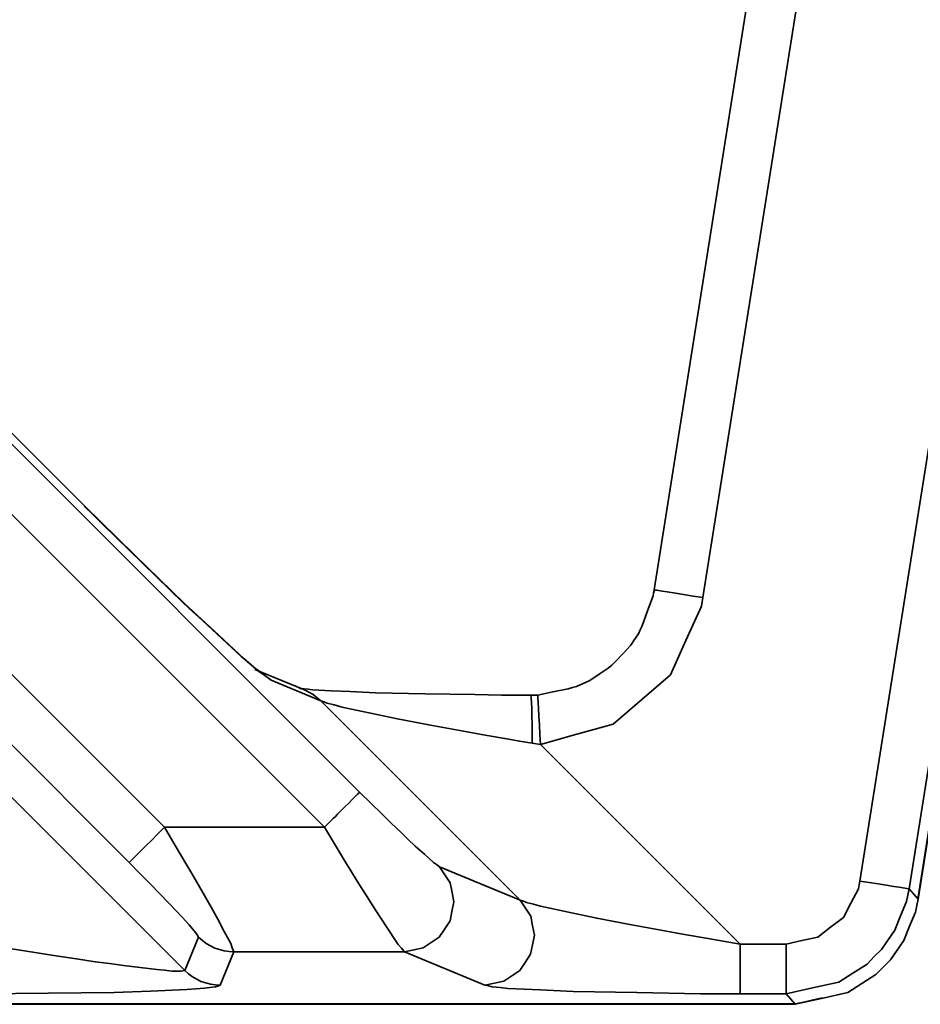
# Model space of a CAD drawing. Extents: x -83 to 952, y -25 to 561.
# Drawn here: x 453 to 487, y 177 to 214 of the extents above; entities that cross this region are included whole.
import ezdxf

# ---------------------------------------------------------------- set-up
doc = ezdxf.new("R2010")
doc.units = 0
doc.header["$MEASUREMENT"] = 0
doc.layers.add('Camada 1', color=7, linetype='Continuous', lineweight=0)

msp = doc.modelspace()

# ---------------------------------------------------------------- linework, layer by layer
at = {"layer": 'Camada 1', "color": 7, "lineweight": 35}
for p, q in [((487.062, 181.179), (543.891, 539.978)), ((486.97, 243.467), (478.913, 192.606)), ((484.86, 181.871), (494.615, 243.467)), ((496.48, 243.172), (486.723, 181.574)), ((422.434, 228.713), (465.909, 185.239)), ((464.574, 183.906), (421.101, 227.378)), ((418.07, 224.349), (458.515, 183.906)), ((457.18, 182.571), (416.737, 223.014)), ((455.487, 196.08), (438.141, 213.426)), ((463.824, 189.11), (461.944, 189.888)), ((464.435, 188.698), (462.556, 189.476)), ((471.988, 181.146), (464.435, 188.698)), ((472.759, 187.045), (472.444, 187.09)), ((472.759, 187.045), (480.323, 179.483)), ((451.736, 186.03), (459.288, 178.476)), ((458.515, 183.906), (464.574, 183.906)), ((468.938, 182.409), (471.988, 181.146)), ((486.723, 181.574), (487.062, 181.179)), ((459.288, 178.476), (459.811, 179.741)), ((480.323, 179.483), (482.064, 179.483)), ((461.146, 179.188), (460.623, 177.925)), ((467.603, 179.188), (461.146, 179.188)), ((470.654, 177.925), (467.603, 179.188)), ((482.064, 177.595), (480.323, 177.595)), ((482.402, 177.2), (482.064, 177.595)), ((301.259, 177.2), (482.402, 177.2))]:
    msp.add_line(p, q, dxfattribs=at)
for points in [[(487.047, 181.181), (511.729, 337.017), (536.412, 492.855), (540.143, 516.417), (543.876, 539.982)], [(485.12, 243.761), (484.592, 240.42), (484.062, 237.08), (480.564, 214.989), (477.065, 192.899)], [(455.475, 196.07), (455.825, 195.732), (456.173, 195.394), (457.702, 193.899), (459.23, 192.406), (459.595, 192.069), (459.959, 191.733), (460.691, 191.054), (461.424, 190.378), (461.543, 190.276), (461.661, 190.174), (461.798, 190.058), (461.932, 189.941), (462.019, 189.886), (462.106, 189.831), (462.024, 189.86), (461.944, 189.888)], [(462.556, 189.476), (462.314, 189.651), (462.074, 189.825), (461.794, 190.064), (461.516, 190.304), (460.393, 191.343), (459.271, 192.381), (457.378, 194.23), (455.487, 196.08)], [(477.065, 192.899), (477.062, 192.884), (477.06, 192.867), (477.042, 192.769), (477.023, 192.671), (476.813, 192.106), (476.605, 191.541), (476.535, 191.389), (476.467, 191.238), (476.325, 191.019), (476.183, 190.799), (475.887, 190.484), (475.592, 190.168), (475.457, 190.053), (475.324, 189.938), (474.977, 189.701), (474.63, 189.465), (474.38, 189.353), (474.129, 189.24), (473.969, 189.195), (473.811, 189.15), (473.232, 189.031), (472.656, 188.913)], [(478.913, 192.606), (478.545, 192.664), (478.176, 192.722), (477.868, 192.772), (477.56, 192.821), (477.362, 192.852), (477.163, 192.884), (477.107, 192.892), (477.05, 192.901)], [(478.913, 192.606), (478.885, 192.446), (478.855, 192.287), (478.266, 190.984), (477.678, 189.681), (476.595, 188.75), (475.512, 187.818), (474.135, 187.432), (472.759, 187.045)], [(463.824, 189.11), (463.724, 189.146), (463.624, 189.183), (463.631, 189.176), (463.637, 189.168), (463.719, 189.16), (463.801, 189.151), (463.962, 189.135), (464.122, 189.116), (464.834, 189.081), (465.545, 189.046), (466.027, 189.023), (466.508, 189), (468.391, 188.966), (470.273, 188.933), (470.778, 188.923), (471.284, 188.913), (471.764, 188.911), (472.244, 188.91), (472.319, 188.908), (472.394, 188.908)], [(463.824, 189.11), (464.15, 188.935), (464.294, 188.816), (464.435, 188.698)], [(472.656, 188.913), (472.637, 188.913), (472.621, 188.913), (472.507, 188.91), (472.394, 188.908)], [(472.394, 188.908), (472.412, 188.813), (472.421, 188.618), (472.429, 188.425), (472.436, 188.121), (472.441, 187.818), (472.442, 187.453), (472.444, 187.09)], [(472.656, 188.913), (472.661, 188.816), (472.672, 188.616), (472.682, 188.415), (472.701, 188.103), (472.717, 187.792), (472.739, 187.418), (472.759, 187.045)], [(472.444, 187.09), (471.966, 187.172), (471.486, 187.253), (470.663, 187.398), (469.84, 187.543), (468.59, 187.778), (467.34, 188.013), (466.32, 188.23), (465.3, 188.446), (465.25, 188.46), (465.2, 188.471), (464.939, 188.54), (464.675, 188.61), (464.555, 188.653), (464.435, 188.698)], [(464.574, 183.906), (464.742, 184.072), (464.909, 184.239), (464.989, 184.32), (465.069, 184.4), (465.145, 184.477), (465.222, 184.552), (465.357, 184.689), (465.494, 184.825), (465.6, 184.932), (465.707, 185.039), (465.747, 185.079), (465.787, 185.119), (465.817, 185.149), (465.849, 185.179), (465.879, 185.209), (465.909, 185.239)], [(465.909, 185.239), (466.327, 184.825), (466.747, 184.41), (467.105, 184.062), (467.465, 183.716), (467.74, 183.456), (468.016, 183.196), (468.361, 182.887), (468.708, 182.577), (468.823, 182.492), (468.938, 182.409)], [(457.18, 182.571), (457.24, 182.631), (457.302, 182.692), (457.448, 182.839), (457.595, 182.986), (457.807, 183.197), (458.02, 183.411), (458.266, 183.657), (458.515, 183.906)], [(458.515, 183.906), (458.92, 183.222), (459.325, 182.539), (459.436, 182.349), (459.546, 182.159), (459.788, 181.741), (460.029, 181.323), (460.281, 180.874), (460.533, 180.428), (460.778, 179.963), (461.024, 179.498), (461.084, 179.343), (461.146, 179.188)], [(467.603, 179.188), (467.488, 179.328), (467.373, 179.47), (467.32, 179.545), (467.267, 179.62), (466.975, 180.059), (466.682, 180.499), (466.407, 180.933), (466.13, 181.366), (465.883, 181.761), (465.637, 182.157), (465.525, 182.341), (465.412, 182.522), (464.994, 183.214), (464.574, 183.906)], [(459.811, 179.741), (459.75, 179.833), (459.69, 179.926), (459.445, 180.206), (459.198, 180.484), (458.946, 180.753), (458.695, 181.021), (458.343, 181.386), (457.99, 181.751), (457.585, 182.161), (457.18, 182.571)], [(467.603, 179.188), (467.962, 179.261), (468.318, 179.335), (468.623, 179.541), (468.926, 179.746), (469.13, 180.053), (469.333, 180.358), (469.405, 180.719), (469.478, 181.079), (469.408, 181.439), (469.34, 181.799), (469.138, 182.104), (468.938, 182.409)], [(484.86, 181.871), (484.829, 181.724), (484.799, 181.579), (484.515, 181.036), (484.232, 180.493), (483.747, 180.121), (483.262, 179.748), (482.662, 179.615), (482.064, 179.483)], [(484.86, 181.871), (485.205, 181.816), (485.552, 181.761), (485.849, 181.714), (486.145, 181.666), (486.35, 181.634), (486.555, 181.601), (486.638, 181.588), (486.723, 181.574)], [(486.723, 181.574), (486.672, 181.333), (486.62, 181.091), (486.4, 180.549), (486.18, 180.008), (485.929, 179.645), (485.677, 179.281), (485.402, 179.005), (485.127, 178.726), (484.592, 178.383), (484.059, 178.04), (483.061, 177.818), (482.064, 177.595)], [(470.654, 177.925), (471.013, 177.998), (471.369, 178.071), (471.673, 178.276), (471.976, 178.483), (472.181, 178.788), (472.384, 179.095), (472.456, 179.455), (472.529, 179.815), (472.459, 180.174), (472.389, 180.534), (472.189, 180.839), (471.988, 181.146)], [(471.988, 181.146), (472.109, 181.101), (472.229, 181.058), (472.491, 180.988), (472.754, 180.918), (473.822, 180.689), (474.892, 180.461), (476.142, 180.226), (477.393, 179.991), (478.215, 179.845), (479.038, 179.7), (479.68, 179.591), (480.323, 179.483)], [(487.062, 181.179), (487.01, 180.938), (486.958, 180.696), (486.738, 180.154), (486.518, 179.613), (486.267, 179.25), (486.015, 178.885), (485.74, 178.608), (485.465, 178.331), (484.93, 177.986), (484.397, 177.643), (483.399, 177.422), (482.402, 177.2)], [(451.611, 179.483), (453.049, 179.253), (454.487, 179.023), (455.189, 178.92), (455.89, 178.815), (456.428, 178.741), (456.967, 178.666), (457.597, 178.591), (458.228, 178.515), (458.515, 178.488), (458.801, 178.461), (458.973, 178.456), (459.143, 178.45), (459.215, 178.463), (459.288, 178.476)], [(459.811, 179.741), (459.955, 179.623), (460.098, 179.506), (460.261, 179.42), (460.423, 179.331), (460.601, 179.278), (460.778, 179.225), (460.961, 179.206), (461.146, 179.188)], [(480.323, 177.595), (480.323, 177.638), (480.323, 177.68), (480.323, 177.723), (480.323, 177.767), (480.323, 177.823), (480.323, 177.88), (480.323, 178.031), (480.323, 178.181), (480.323, 178.375), (480.323, 178.566), (480.323, 178.675), (480.323, 178.783), (480.323, 178.896), (480.323, 179.01), (480.323, 179.246), (480.323, 179.483)], [(482.064, 177.595), (482.064, 177.682), (482.064, 177.767), (482.064, 177.975), (482.064, 178.181), (482.064, 178.481), (482.064, 178.783), (482.064, 179.133), (482.064, 179.483)], [(459.288, 178.476), (459.431, 178.36), (459.575, 178.243), (459.736, 178.155), (459.899, 178.068), (460.078, 178.015), (460.254, 177.961), (460.438, 177.943), (460.623, 177.925)], [(460.623, 177.925), (460.533, 177.893), (460.443, 177.862), (460.239, 177.837), (460.036, 177.81), (459.698, 177.783), (459.358, 177.757), (457.985, 177.703), (456.613, 177.652), (454.112, 177.623), (451.611, 177.595)], [(480.323, 177.595), (479.573, 177.598), (478.825, 177.6), (476.413, 177.642), (474, 177.683), (472.764, 177.745), (471.526, 177.805), (471.226, 177.837), (470.924, 177.866), (470.789, 177.895), (470.654, 177.925)], [(301.259, 177.215), (379.934, 177.215), (458.61, 177.215), (470.506, 177.215), (482.402, 177.215)], [(482.402, 177.215), (482.534, 177.243), (482.666, 177.272), (483.044, 177.357), (483.424, 177.442)]]:
    msp.add_lwpolyline(points, dxfattribs=at)

doc.saveas('drawing.dxf')
